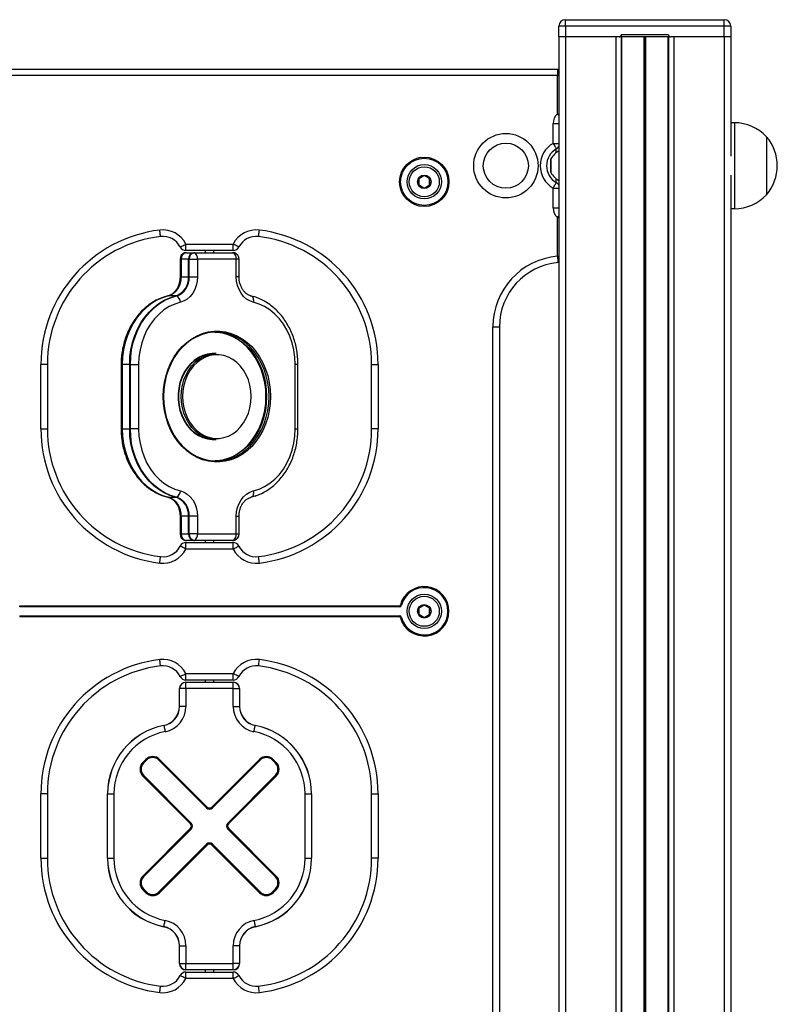
# Model space of a CAD drawing. Units: millimetres. Extents: x 242 to 4148, y 222 to 5045.
# Drawn here: x 2306 to 2659, y 4587 to 5045 of the extents above; entities that cross this region are included whole.
import ezdxf

# ---------------------------------------------------------------- set-up
doc = ezdxf.new("R2010")
doc.units = ezdxf.units.MM
doc.header["$LTSCALE"] = 50

msp = doc.modelspace()

# ---------------------------------------------------------------- linework, layer by layer
at = {"color": 7, "linetype": 'Continuous', "lineweight": 25}
for p, q in [((2560.46, 5042.19), (2560.46, 5045.19)), ((2560.46, 5045.19), (2634.46, 5045.19)), ((2634.46, 5042.19), (2634.46, 5045.19)), ((2560.46, 5042.19), (2557.46, 5042.19)), ((2557.46, 5037.19), (2557.46, 5042.19)), ((2634.46, 5042.19), (2560.46, 5042.19)), ((2560.46, 5042.19), (2560.46, 5037.19)), ((2637.46, 5042.19), (2634.46, 5042.19)), ((2634.46, 5037.19), (2634.46, 5042.19)), ((2637.46, 5042.19), (2637.46, 5037.19)), ((2560.46, 5037.19), (2557.46, 5037.19)), ((2557.46, 5037.19), (2557.46, 3737.19)), ((2585.46, 5037.19), (2560.46, 5037.19)), ((2560.46, 5037.19), (2560.46, 3737.19)), ((2583.96, 5037.19), (2583.96, 3737.19)), ((2586.46, 5037.19), (2585.46, 5037.19)), ((2586.43, 5037.19), (2586.43, 3737.19)), ((2586.46, 5038.19), (2586.46, 5037.19)), ((2608.46, 5038.19), (2586.46, 5038.19)), ((2608.46, 5037.19), (2586.46, 5037.19)), ((2586.67, 5037.19), (2586.67, 3737.19)), ((2597.08, 5037.19), (2597.08, 3737.19)), ((2597.2, 5037.19), (2597.2, 3737.19)), ((2597.33, 5037.19), (2597.33, 3737.19)), ((2597.58, 5037.19), (2597.58, 3737.19)), ((2597.71, 5037.19), (2597.71, 3737.19)), ((2597.84, 5037.19), (2597.84, 3737.19)), ((2608.25, 5037.19), (2608.25, 3737.19)), ((2608.46, 5038.19), (2608.46, 5037.19)), ((2608.46, 5037.19), (2609.46, 5037.19)), ((2608.49, 5037.19), (2608.49, 3737.19)), ((2634.46, 5037.19), (2609.46, 5037.19)), ((2610.96, 5037.19), (2610.96, 3737.19)), ((2637.46, 5037.19), (2634.46, 5037.19)), ((2634.46, 5037.19), (2634.46, 3737.19)), ((2637.46, 5037.19), (2637.46, 4981.63)), ((1832.76, 5022.19), (2556.76, 5022.19)), ((2556.76, 5022.19), (2556.76, 5019.19)), ((2556.76, 5019.19), (1832.76, 5019.19)), ((2556.76, 5001.33), (2556.76, 5019.19)), ((2554.76, 4987.6), (2554.76, 4996.86)), ((2639.16, 4997.19), (2637.46, 4997.19)), ((2654.16, 4990.69), (2654.16, 4963.69)), ((2654.16, 4990.69), (2654.16, 4977.19)), ((2553.63, 4980.29), (2553.63, 4974.09)), ((2654.16, 4977.19), (2654.16, 4963.69)), ((2492.26, 4970.9), (2492.26, 4968.47)), ((2494.56, 4972.46), (2492.46, 4971.25)), ((2497.06, 4971.25), (2494.96, 4972.46)), ((2497.26, 4968.47), (2497.26, 4970.9)), ((2637.46, 4972.74), (2637.46, 4366.63)), ((2492.46, 4968.13), (2494.56, 4966.92)), ((2494.96, 4966.92), (2497.06, 4968.13)), ((2554.76, 4957.51), (2554.76, 4966.77)), ((2637.46, 4957.19), (2639.16, 4957.19)), ((2556.76, 4935.05), (2556.76, 4953.04)), ((2383.76, 4937.69), (2383.76, 4940.69)), ((2383.76, 4940.69), (2405.76, 4940.69)), ((2405.76, 4937.69), (2405.76, 4940.69)), ((2381.03, 4933.69), (2381.03, 4925.41)), ((2381.32, 4933.69), (2381.32, 4925.41)), ((2381.32, 4933.69), (2381.57, 4933.69)), ((2385.01, 4933.69), (2381.57, 4933.69)), ((2381.57, 4933.69), (2381.57, 4925.41)), ((2405.76, 4937.69), (2383.76, 4937.69)), ((2384.03, 4936.69), (2387.47, 4936.69)), ((2385.01, 4933.69), (2385.33, 4933.69)), ((2385.01, 4925.41), (2385.01, 4933.69)), ((2385.33, 4933.69), (2389.19, 4933.69)), ((2385.33, 4925.41), (2385.33, 4933.69)), ((2387.47, 4936.69), (2405.49, 4936.69)), ((2387.76, 4936.64), (2405.78, 4936.64)), ((2389.19, 4933.69), (2389.19, 4925.41)), ((2407.21, 4933.69), (2389.19, 4933.69)), ((2392.76, 4937.69), (2392.76, 4936.69)), ((2396.76, 4936.69), (2396.76, 4937.69)), ((2407.21, 4925.41), (2407.21, 4933.69)), ((2408.49, 4925.41), (2408.49, 4933.69)), ((2557.46, 4932.13), (2557.03, 4932.06)), ((2381.32, 4925.41), (2381.57, 4925.41)), ((2381.57, 4925.41), (2385.01, 4925.41)), ((2385.01, 4925.41), (2385.33, 4925.41)), ((2385.33, 4925.41), (2389.19, 4925.41)), ((2379.06, 4916.58), (2375.62, 4916.58)), ((2413.24, 4916.84), (2414.18, 4916.54)), ((2413.85, 4916.62), (2414.18, 4916.54)), ((2414.18, 4916.54), (2415.13, 4916.29)), ((2526.76, 4437.19), (2526.76, 4902.19)), ((2526.76, 4902.19), (2529.76, 4902.19)), ((2529.76, 4902.19), (2529.76, 4437.19)), ((2396.77, 4889.69), (2396.48, 4889.69)), ((2397.91, 4889.69), (2396.77, 4889.69)), ((2319.26, 4884.69), (2316.26, 4884.69)), ((2316.26, 4854.69), (2316.26, 4884.69)), ((2319.26, 4884.69), (2319.26, 4854.69)), ((2353.59, 4884.69), (2353.59, 4854.69)), ((2353.88, 4884.69), (2353.88, 4854.69)), ((2353.88, 4884.69), (2354.13, 4884.69)), ((2357.57, 4884.69), (2354.13, 4884.69)), ((2354.13, 4884.69), (2354.13, 4854.69)), ((2357.57, 4884.69), (2357.89, 4884.69)), ((2357.57, 4854.69), (2357.57, 4884.69)), ((2357.89, 4884.69), (2361.75, 4884.69)), ((2357.89, 4854.69), (2357.89, 4884.69)), ((2361.75, 4884.69), (2361.75, 4854.69)), ((2434.65, 4854.69), (2434.65, 4884.69)), ((2435.93, 4854.69), (2435.93, 4884.69)), ((2470.26, 4854.69), (2470.26, 4884.69)), ((2470.26, 4884.69), (2473.26, 4884.69)), ((2473.26, 4884.69), (2473.26, 4854.69)), ((2316.26, 4854.69), (2319.26, 4854.69)), ((2353.88, 4854.69), (2354.13, 4854.69)), ((2354.13, 4854.69), (2357.57, 4854.69)), ((2357.89, 4854.69), (2357.57, 4854.69)), ((2361.75, 4854.69), (2357.89, 4854.69)), ((2473.26, 4854.69), (2470.26, 4854.69)), ((2396.48, 4849.69), (2396.77, 4849.69)), ((2396.77, 4849.69), (2397.91, 4849.69)), ((2375.62, 4822.8), (2379.06, 4822.8)), ((2415.96, 4823.34), (2414.18, 4822.84)), ((2381.03, 4813.96), (2381.03, 4805.69)), ((2381.32, 4813.96), (2381.32, 4805.69)), ((2381.57, 4813.96), (2381.32, 4813.96)), ((2385.01, 4813.96), (2381.57, 4813.96)), ((2381.57, 4813.96), (2381.57, 4805.69)), ((2385.33, 4813.96), (2385.01, 4813.96)), ((2385.01, 4805.69), (2385.01, 4813.96)), ((2389.19, 4813.96), (2385.33, 4813.96)), ((2385.33, 4805.69), (2385.33, 4813.96)), ((2389.19, 4813.96), (2389.19, 4805.69)), ((2407.21, 4805.69), (2407.21, 4813.96)), ((2408.49, 4805.69), (2408.49, 4813.96)), ((2381.57, 4805.69), (2381.32, 4805.69)), ((2381.57, 4805.69), (2385.01, 4805.69)), ((2385.33, 4805.69), (2385.01, 4805.69)), ((2389.19, 4805.69), (2385.33, 4805.69)), ((2389.19, 4805.69), (2407.21, 4805.69)), ((2383.76, 4798.69), (2383.76, 4801.69)), ((2383.76, 4801.69), (2405.76, 4801.69)), ((2387.47, 4802.69), (2384.03, 4802.69)), ((2405.49, 4802.69), (2387.47, 4802.69)), ((2405.78, 4802.73), (2387.76, 4802.73)), ((2392.76, 4802.69), (2392.76, 4801.69)), ((2396.76, 4801.69), (2396.76, 4802.69)), ((2405.76, 4798.69), (2405.76, 4801.69)), ((2405.76, 4798.69), (2383.76, 4798.69)), ((2306.35, 4772.29), (2483.17, 4772.29)), ((2306.35, 4771.79), (2306.35, 4772.29)), ((2483.17, 4771.79), (2306.35, 4771.79)), ((2483.17, 4771.79), (2483.17, 4772.29)), ((2492.26, 4770.9), (2492.26, 4768.47)), ((2494.56, 4772.46), (2492.46, 4771.25)), ((2497.06, 4771.25), (2494.96, 4772.46)), ((2497.26, 4768.47), (2497.26, 4770.9)), ((2306.35, 4767.59), (2306.35, 4767.09)), ((2306.35, 4767.59), (2483.17, 4767.59)), ((2483.17, 4767.09), (2306.35, 4767.09)), ((2483.17, 4767.59), (2483.17, 4767.09)), ((2492.46, 4768.13), (2494.56, 4766.92)), ((2494.96, 4766.92), (2497.06, 4768.13)), ((2383.76, 4740.69), (2405.76, 4740.69)), ((2383.76, 4737.69), (2383.76, 4740.69)), ((2405.76, 4737.69), (2383.76, 4737.69)), ((2383.76, 4736.64), (2383.76, 4736.69)), ((2383.76, 4736.69), (2405.76, 4736.69)), ((2383.76, 4733.69), (2383.76, 4736.64)), ((2383.76, 4736.64), (2405.76, 4736.64)), ((2392.76, 4737.69), (2392.76, 4736.69)), ((2396.76, 4736.69), (2396.76, 4737.69)), ((2405.76, 4737.69), (2405.76, 4740.69)), ((2405.76, 4736.64), (2405.76, 4736.69)), ((2405.76, 4733.69), (2405.76, 4736.64)), ((2380.76, 4725.41), (2380.76, 4733.69)), ((2380.8, 4733.69), (2380.76, 4733.69)), ((2383.76, 4733.69), (2380.8, 4733.69)), ((2380.8, 4725.41), (2380.8, 4733.69)), ((2405.76, 4733.69), (2383.76, 4733.69)), ((2383.76, 4733.69), (2383.76, 4725.41)), ((2405.76, 4725.41), (2405.76, 4733.69)), ((2405.76, 4733.69), (2408.72, 4733.69)), ((2408.72, 4733.69), (2408.72, 4725.41)), ((2408.72, 4733.69), (2408.76, 4733.69)), ((2408.76, 4733.69), (2408.76, 4725.41)), ((2380.8, 4725.41), (2380.76, 4725.41)), ((2383.76, 4725.41), (2380.8, 4725.41)), ((2405.76, 4725.41), (2408.72, 4725.41)), ((2408.72, 4725.41), (2408.76, 4725.41)), ((2363.7, 4699.33), (2365.11, 4700.75)), ((2365.47, 4700.39), (2364.05, 4698.98)), ((2393.35, 4678.17), (2371.12, 4700.39)), ((2371.48, 4700.75), (2393.7, 4678.53)), ((2395.82, 4678.53), (2418.04, 4700.75)), ((2418.4, 4700.39), (2396.17, 4678.17)), ((2425.47, 4698.98), (2424.05, 4700.39)), ((2424.41, 4700.75), (2425.82, 4699.33)), ((2385.92, 4670.75), (2363.7, 4692.97)), ((2364.05, 4693.32), (2386.27, 4671.1)), ((2403.24, 4671.1), (2425.47, 4693.32)), ((2425.82, 4692.97), (2403.6, 4670.75)), ((2316.26, 4654.69), (2316.26, 4684.69)), ((2319.26, 4684.69), (2316.26, 4684.69)), ((2319.26, 4684.69), (2319.26, 4654.69)), ((2347.26, 4684.69), (2347.3, 4684.69)), ((2347.26, 4654.69), (2347.26, 4684.69)), ((2347.3, 4684.69), (2350.26, 4684.69)), ((2347.3, 4654.69), (2347.3, 4684.69)), ((2350.26, 4684.69), (2350.26, 4654.69)), ((2439.26, 4684.69), (2442.22, 4684.69)), ((2439.26, 4654.69), (2439.26, 4684.69)), ((2442.22, 4684.69), (2442.22, 4654.69)), ((2442.22, 4684.69), (2442.26, 4684.69)), ((2442.26, 4684.69), (2442.26, 4654.69)), ((2470.26, 4684.69), (2473.26, 4684.69)), ((2470.26, 4654.69), (2470.26, 4684.69)), ((2473.26, 4684.69), (2473.26, 4654.69)), ((2363.7, 4646.4), (2385.92, 4668.63)), ((2386.27, 4668.27), (2364.05, 4646.05)), ((2425.47, 4646.05), (2403.24, 4668.27)), ((2403.6, 4668.63), (2425.82, 4646.4)), ((2371.12, 4638.98), (2393.35, 4661.2)), ((2393.7, 4660.85), (2371.48, 4638.63)), ((2418.04, 4638.63), (2395.82, 4660.85)), ((2396.17, 4661.2), (2418.4, 4638.98)), ((2316.26, 4654.69), (2319.26, 4654.69)), ((2347.26, 4654.69), (2347.3, 4654.69)), ((2347.3, 4654.69), (2350.26, 4654.69)), ((2439.26, 4654.69), (2442.22, 4654.69)), ((2442.22, 4654.69), (2442.26, 4654.69)), ((2473.26, 4654.69), (2470.26, 4654.69)), ((2364.05, 4640.39), (2365.47, 4638.98)), ((2424.05, 4638.98), (2425.47, 4640.39)), ((2365.11, 4638.63), (2363.7, 4640.04)), ((2425.82, 4640.04), (2424.41, 4638.63)), ((2380.76, 4605.69), (2380.76, 4613.96)), ((2380.76, 4613.96), (2380.8, 4613.96)), ((2380.8, 4613.96), (2383.76, 4613.96)), ((2380.8, 4605.69), (2380.8, 4613.96)), ((2383.76, 4613.96), (2383.76, 4605.69)), ((2405.76, 4605.69), (2405.76, 4613.96)), ((2408.72, 4613.96), (2405.76, 4613.96)), ((2408.72, 4613.96), (2408.72, 4605.69)), ((2408.76, 4613.96), (2408.72, 4613.96)), ((2408.76, 4613.96), (2408.76, 4605.69)), ((2380.76, 4605.69), (2380.8, 4605.69)), ((2380.8, 4605.69), (2383.76, 4605.69)), ((2383.76, 4602.73), (2383.76, 4605.69)), ((2383.76, 4605.69), (2405.76, 4605.69)), ((2405.76, 4602.73), (2405.76, 4605.69)), ((2408.72, 4605.69), (2405.76, 4605.69)), ((2408.76, 4605.69), (2408.72, 4605.69)), ((2405.76, 4602.73), (2383.76, 4602.73)), ((2383.76, 4602.69), (2383.76, 4602.73)), ((2405.76, 4602.69), (2383.76, 4602.69)), ((2383.76, 4598.69), (2383.76, 4601.69)), ((2383.76, 4601.69), (2405.76, 4601.69)), ((2392.76, 4602.69), (2392.76, 4601.69)), ((2396.76, 4601.69), (2396.76, 4602.69)), ((2405.76, 4602.69), (2405.76, 4602.73)), ((2405.76, 4598.69), (2405.76, 4601.69)), ((2405.76, 4598.69), (2383.76, 4598.69))]:
    msp.add_line(p, q, dxfattribs=at)
at = {"color": 8, "linetype": 'Continuous', "lineweight": 25}
for p, q in [((2556.76, 5019.19), (2557.46, 5019.19)), ((2556.76, 5001.33), (2557.46, 5001.33)), ((2554.76, 4996.86), (2557.46, 4996.86)), ((2639.16, 4997.19), (2639.16, 4977.19)), ((2554.76, 4987.6), (2557.46, 4987.6)), ((2556.06, 4984.89), (2556.06, 4983.14)), ((2553.65, 4974.04), (2553.65, 4980.34)), ((2639.16, 4977.19), (2639.16, 4957.19)), ((2556.06, 4971.23), (2556.06, 4969.49)), ((2554.76, 4966.77), (2557.46, 4966.77)), ((2554.76, 4957.51), (2557.46, 4957.51)), ((2556.76, 4953.04), (2557.46, 4953.04)), ((2381.03, 4933.69), (2381.32, 4933.69)), ((2408.49, 4933.69), (2407.21, 4933.69)), ((2556.76, 4935.05), (2557.46, 4935.05)), ((2381.03, 4925.41), (2381.32, 4925.41)), ((2408.49, 4925.41), (2407.21, 4925.41)), ((2353.59, 4884.69), (2353.88, 4884.69)), ((2435.93, 4884.69), (2434.65, 4884.69)), ((2353.59, 4854.69), (2353.88, 4854.69)), ((2434.65, 4854.69), (2435.93, 4854.69)), ((2381.32, 4813.96), (2381.03, 4813.96)), ((2407.21, 4813.96), (2408.49, 4813.96)), ((2381.32, 4805.69), (2381.03, 4805.69)), ((2407.21, 4805.69), (2408.49, 4805.69))]:
    msp.add_line(p, q, dxfattribs=at)
at = {"color": 7, "linetype": 'Continuous', "lineweight": 25, "flags": 128}
for points in [[(2556.76, 5022.19), (2557.34, 5022.13), (2557.46, 5022.1)], [(2554.76, 4987.6), (2555.05, 4987.09), (2555.33, 4986.61), (2555.59, 4986.16), (2555.81, 4985.76), (2556, 4985.44), (2556.14, 4985.2), (2556.22, 4985.05), (2556.25, 4985)], [(2554.76, 4966.77), (2555.05, 4967.28), (2555.33, 4967.77), (2555.59, 4968.22), (2555.81, 4968.61), (2556, 4968.94), (2556.14, 4969.18), (2556.22, 4969.32), (2556.25, 4969.37)], [(2371.93, 4944.24), (2371.92, 4944.29), (2371.9, 4944.46), (2371.87, 4944.74), (2371.82, 4945.11), (2371.77, 4945.56), (2371.71, 4946.08), (2371.64, 4946.63), (2371.56, 4947.21)], [(2417.59, 4944.24), (2417.59, 4944.29), (2417.62, 4944.46), (2417.65, 4944.74), (2417.7, 4945.11), (2417.75, 4945.56), (2417.81, 4946.08), (2417.88, 4946.63), (2417.95, 4947.21)], [(2381.07, 4939.34), (2381.13, 4939.37), (2381.28, 4939.44), (2381.53, 4939.57), (2381.86, 4939.74), (2382.27, 4939.94), (2382.73, 4940.17), (2383.23, 4940.42), (2383.76, 4940.69)], [(2408.44, 4939.34), (2408.39, 4939.37), (2408.24, 4939.44), (2407.99, 4939.57), (2407.66, 4939.74), (2407.25, 4939.94), (2406.79, 4940.17), (2406.29, 4940.42), (2405.76, 4940.69)], [(2405.78, 4936.64), (2406.25, 4936.59), (2406.36, 4936.56)], [(2405.78, 4936.64), (2406.25, 4936.59), (2406.36, 4936.56)], [(2556.76, 4935.05), (2556.81, 4934.47), (2556.86, 4933.91), (2556.91, 4933.39), (2556.95, 4932.94), (2556.99, 4932.57), (2557.01, 4932.29), (2557.03, 4932.12), (2557.03, 4932.06)], [(2389.19, 4925.41), (2389.05, 4923.35), (2388.61, 4921.36), (2387.91, 4919.48), (2386.95, 4917.78), (2385.77, 4916.31), (2384.4, 4915.1), (2382.88, 4914.2), (2381.26, 4913.63)], [(2415.15, 4913.63), (2413.52, 4914.2), (2412, 4915.1), (2410.63, 4916.31), (2409.45, 4917.78), (2408.49, 4919.48), (2407.79, 4921.36), (2407.36, 4923.35), (2407.21, 4925.41)], [(2375.34, 4916.54), (2372.61, 4915.7), (2369.97, 4914.51), (2367.45, 4912.99), (2365.07, 4911.15), (2362.86, 4909.01), (2360.85, 4906.61), (2359.07, 4903.95), (2357.52, 4901.08), (2356.23, 4898.03), (2355.21, 4894.83), (2354.47, 4891.51), (2354.03, 4888.12), (2353.88, 4884.69)], [(2375.34, 4916.54), (2372.61, 4915.7), (2369.97, 4914.51), (2367.45, 4912.99), (2365.07, 4911.15), (2362.86, 4909.01), (2360.85, 4906.61), (2359.07, 4903.95), (2357.52, 4901.08), (2356.23, 4898.03), (2355.21, 4894.83), (2354.47, 4891.51), (2354.03, 4888.12), (2353.88, 4884.69)], [(2375.62, 4916.58), (2372.89, 4915.74), (2370.24, 4914.55), (2367.72, 4913.02), (2365.33, 4911.18), (2363.13, 4909.04), (2361.12, 4906.63), (2359.33, 4903.98), (2357.78, 4901.1), (2356.48, 4898.05), (2355.46, 4894.84), (2354.72, 4891.52), (2354.28, 4888.12), (2354.13, 4884.69)], [(2357.57, 4884.69), (2357.72, 4888.12), (2358.17, 4891.52), (2358.9, 4894.84), (2359.92, 4898.05), (2361.22, 4901.1), (2362.77, 4903.98), (2364.56, 4906.63), (2366.57, 4909.04), (2368.78, 4911.18), (2371.16, 4913.02), (2373.68, 4914.55), (2376.33, 4915.74), (2379.06, 4916.58)], [(2357.89, 4884.69), (2358.04, 4888.12), (2358.49, 4891.51), (2359.22, 4894.83), (2360.24, 4898.03), (2361.53, 4901.08), (2363.08, 4903.95), (2364.87, 4906.61), (2366.88, 4909.01), (2369.08, 4911.15), (2371.46, 4912.99), (2373.98, 4914.51), (2376.63, 4915.7), (2379.35, 4916.54)], [(2357.89, 4884.69), (2358.04, 4888.12), (2358.49, 4891.51), (2359.22, 4894.83), (2360.24, 4898.03), (2361.53, 4901.08), (2363.08, 4903.95), (2364.87, 4906.61), (2366.88, 4909.01), (2369.08, 4911.15), (2371.46, 4912.99), (2373.98, 4914.51), (2376.63, 4915.7), (2379.35, 4916.54)], [(2414.18, 4916.54), (2414.45, 4916.41), (2414.69, 4916.19), (2414.89, 4915.9), (2415.05, 4915.53), (2415.15, 4915.11), (2415.2, 4914.64), (2415.2, 4914.15), (2415.15, 4913.63)], [(2381.26, 4913.63), (2378.57, 4912.79), (2375.98, 4911.58), (2373.53, 4910.02), (2371.23, 4908.12), (2369.13, 4905.91), (2367.25, 4903.43), (2365.62, 4900.7), (2364.25, 4897.75), (2363.17, 4894.64), (2362.38, 4891.4), (2361.91, 4888.06), (2361.75, 4884.69)], [(2434.65, 4884.69), (2434.49, 4888.06), (2434.02, 4891.4), (2433.24, 4894.64), (2432.15, 4897.75), (2430.78, 4900.7), (2429.15, 4903.43), (2427.27, 4905.91), (2425.17, 4908.12), (2422.87, 4910.02), (2420.42, 4911.58), (2417.83, 4912.79), (2415.15, 4913.63)], [(2373.22, 4869.69), (2373.36, 4872.98), (2373.8, 4876.24), (2374.52, 4879.43), (2375.53, 4882.49), (2376.79, 4885.41), (2378.31, 4888.14), (2380.06, 4890.66), (2382.03, 4892.93), (2384.18, 4894.93), (2386.5, 4896.63), (2388.95, 4898.02), (2391.52, 4899.07), (2394.16, 4899.78), (2396.85, 4900.14), (2399.55, 4900.14), (2402.24, 4899.78), (2404.89, 4899.07), (2407.45, 4898.02), (2409.9, 4896.63), (2412.22, 4894.93), (2414.38, 4892.93), (2416.34, 4890.66), (2418.09, 4888.14), (2419.61, 4885.41), (2420.88, 4882.49), (2421.88, 4879.43), (2422.6, 4876.24), (2423.04, 4872.98), (2423.19, 4869.69), (2423.04, 4866.39), (2422.6, 4863.13), (2421.88, 4859.95), (2420.88, 4856.88), (2419.61, 4853.96), (2418.09, 4851.23), (2416.34, 4848.71), (2414.38, 4846.44), (2412.22, 4844.44), (2409.9, 4842.74), (2407.45, 4841.35), (2404.89, 4840.3), (2402.24, 4839.59), (2399.55, 4839.23), (2396.85, 4839.23), (2394.16, 4839.59), (2391.52, 4840.3), (2388.95, 4841.35), (2386.5, 4842.74), (2384.18, 4844.44), (2382.03, 4846.44), (2380.06, 4848.71), (2378.31, 4851.23), (2376.79, 4853.96), (2375.53, 4856.88), (2374.52, 4859.95), (2373.8, 4863.13), (2373.36, 4866.39), (2373.22, 4869.69)], [(2373.34, 4869.69), (2373.48, 4866.44), (2373.91, 4863.24), (2374.63, 4860.11), (2375.61, 4857.09), (2376.86, 4854.22), (2378.35, 4851.53), (2380.07, 4849.06), (2382.01, 4846.82), (2384.12, 4844.86), (2386.4, 4843.18), (2388.82, 4841.82), (2391.34, 4840.78), (2393.94, 4840.08), (2396.58, 4839.73), (2399.24, 4839.73), (2401.89, 4840.08), (2404.49, 4840.78), (2407.01, 4841.82), (2409.43, 4843.18), (2411.71, 4844.86), (2413.82, 4846.82), (2415.76, 4849.06), (2417.48, 4851.53), (2418.97, 4854.22), (2420.22, 4857.09), (2421.2, 4860.11), (2421.91, 4863.24), (2422.34, 4866.44), (2422.49, 4869.69), (2422.34, 4872.93), (2421.91, 4876.14), (2421.2, 4879.27), (2420.22, 4882.28), (2418.97, 4885.15), (2417.48, 4887.84), (2415.76, 4890.32), (2413.82, 4892.55), (2411.71, 4894.52), (2409.43, 4896.19), (2407.01, 4897.56), (2404.49, 4898.59), (2401.89, 4899.29), (2399.24, 4899.64), (2396.58, 4899.64), (2393.94, 4899.29), (2391.34, 4898.59), (2388.82, 4897.56), (2386.4, 4896.19), (2384.12, 4894.52), (2382.01, 4892.55), (2380.07, 4890.32), (2378.35, 4887.84), (2376.86, 4885.15), (2375.61, 4882.28), (2374.63, 4879.27), (2373.91, 4876.14), (2373.48, 4872.93), (2373.34, 4869.69)], [(2421.05, 4869.69), (2420.91, 4872.93), (2420.48, 4876.14), (2419.77, 4879.27), (2418.78, 4882.28), (2417.54, 4885.15), (2416.04, 4887.84), (2414.32, 4890.32), (2412.39, 4892.55), (2410.27, 4894.52), (2407.99, 4896.19), (2405.58, 4897.56), (2403.05, 4898.59), (2400.46, 4899.29), (2397.81, 4899.64), (2397.2, 4899.67)], [(2397.34, 4899.68), (2398.1, 4899.64), (2400.74, 4899.29), (2403.34, 4898.59), (2405.86, 4897.56), (2408.28, 4896.19), (2410.56, 4894.52), (2412.68, 4892.55), (2414.61, 4890.32), (2416.33, 4887.84), (2417.82, 4885.15), (2419.07, 4882.28), (2420.06, 4879.27), (2420.77, 4876.14), (2421.2, 4872.93), (2421.34, 4869.69)], [(2397.34, 4899.68), (2398.1, 4899.64), (2400.74, 4899.29), (2403.34, 4898.59), (2405.86, 4897.56), (2408.28, 4896.19), (2410.56, 4894.52), (2412.68, 4892.55), (2414.61, 4890.32), (2416.33, 4887.84), (2417.82, 4885.15), (2419.07, 4882.28), (2420.06, 4879.27), (2420.77, 4876.14), (2421.2, 4872.93), (2421.34, 4869.69)], [(2396.48, 4889.69), (2395.93, 4889.68), (2393.76, 4889.41), (2391.63, 4888.79), (2389.58, 4887.83), (2387.66, 4886.54), (2385.9, 4884.96), (2384.33, 4883.1), (2382.97, 4881.01), (2381.86, 4878.71), (2381, 4876.25), (2380.43, 4873.67), (2380.13, 4871.02), (2380.13, 4868.35), (2380.43, 4865.7), (2381, 4863.13), (2381.86, 4860.67), (2382.97, 4858.37), (2384.33, 4856.27), (2385.9, 4854.41), (2387.66, 4852.83), (2389.58, 4851.54), (2391.63, 4850.58), (2393.76, 4849.97), (2395.93, 4849.7), (2396.48, 4849.69)], [(2396.77, 4849.69), (2396.22, 4849.7), (2394.04, 4849.97), (2391.91, 4850.58), (2389.87, 4851.54), (2387.95, 4852.83), (2386.19, 4854.41), (2384.62, 4856.27), (2383.26, 4858.37), (2382.14, 4860.67), (2381.29, 4863.13), (2380.71, 4865.7), (2380.42, 4868.35), (2380.42, 4871.02), (2380.71, 4873.67), (2381.29, 4876.25), (2382.14, 4878.71), (2383.26, 4881.01), (2384.62, 4883.1), (2386.19, 4884.96), (2387.95, 4886.54), (2389.87, 4887.83), (2391.91, 4888.79), (2394.04, 4889.41), (2396.22, 4889.68), (2396.77, 4889.69)], [(2396.77, 4849.69), (2396.22, 4849.7), (2394.04, 4849.97), (2391.91, 4850.58), (2389.87, 4851.54), (2387.95, 4852.83), (2386.19, 4854.41), (2384.62, 4856.27), (2383.26, 4858.37), (2382.14, 4860.67), (2381.29, 4863.13), (2380.71, 4865.7), (2380.42, 4868.35), (2380.42, 4871.02), (2380.71, 4873.67), (2381.29, 4876.25), (2382.14, 4878.71), (2383.26, 4881.01), (2384.62, 4883.1), (2386.19, 4884.96), (2387.95, 4886.54), (2389.87, 4887.83), (2391.91, 4888.79), (2394.04, 4889.41), (2396.22, 4889.68), (2396.77, 4889.69)], [(2381.53, 4869.69), (2381.68, 4872.35), (2382.11, 4874.97), (2382.83, 4877.49), (2383.82, 4879.88), (2385.06, 4882.08), (2386.52, 4884.06), (2388.2, 4885.79), (2390.04, 4887.23), (2392.03, 4888.35), (2394.12, 4889.14), (2396.27, 4889.59), (2397.91, 4889.69)], [(2382.23, 4869.69), (2382.38, 4867.03), (2382.82, 4864.43), (2383.55, 4861.92), (2384.55, 4859.55), (2385.81, 4857.38), (2387.3, 4855.44), (2388.99, 4853.76), (2390.85, 4852.37), (2392.85, 4851.31), (2394.95, 4850.59), (2397.11, 4850.23), (2399.29, 4850.23), (2401.45, 4850.59), (2403.55, 4851.31), (2405.55, 4852.37), (2407.41, 4853.76), (2409.1, 4855.44), (2410.59, 4857.38), (2411.85, 4859.55), (2412.85, 4861.92), (2413.58, 4864.43), (2414.03, 4867.03), (2414.17, 4869.69), (2414.03, 4872.34), (2413.58, 4874.95), (2412.85, 4877.46), (2411.85, 4879.82), (2410.59, 4881.99), (2409.1, 4883.94), (2407.41, 4885.62), (2405.55, 4887), (2403.55, 4888.06), (2401.45, 4888.78), (2399.29, 4889.14), (2397.11, 4889.14), (2394.95, 4888.78), (2392.85, 4888.06), (2390.85, 4887), (2388.99, 4885.62), (2387.3, 4883.94), (2385.81, 4881.99), (2384.55, 4879.82), (2383.55, 4877.46), (2382.82, 4874.95), (2382.38, 4872.34), (2382.23, 4869.69)], [(2397.91, 4849.69), (2396.27, 4849.79), (2394.12, 4850.23), (2392.03, 4851.02), (2390.04, 4852.15), (2388.2, 4853.59), (2386.52, 4855.31), (2385.06, 4857.29), (2383.82, 4859.49), (2382.83, 4861.88), (2382.11, 4864.4), (2381.68, 4867.02), (2381.53, 4869.69)], [(2397.2, 4839.7), (2397.81, 4839.73), (2400.46, 4840.08), (2403.05, 4840.78), (2405.58, 4841.82), (2407.99, 4843.18), (2410.27, 4844.86), (2412.39, 4846.82), (2414.32, 4849.06), (2416.04, 4851.53), (2417.54, 4854.22), (2418.78, 4857.09), (2419.77, 4860.11), (2420.48, 4863.24), (2420.91, 4866.44), (2421.05, 4869.69)], [(2421.34, 4869.69), (2421.2, 4866.44), (2420.77, 4863.24), (2420.06, 4860.11), (2419.07, 4857.09), (2417.82, 4854.22), (2416.33, 4851.53), (2414.61, 4849.06), (2412.68, 4846.82), (2410.56, 4844.86), (2408.28, 4843.18), (2405.86, 4841.82), (2403.34, 4840.78), (2400.74, 4840.08), (2398.1, 4839.73), (2397.34, 4839.69)], [(2421.34, 4869.69), (2421.2, 4866.44), (2420.77, 4863.24), (2420.06, 4860.11), (2419.07, 4857.09), (2417.82, 4854.22), (2416.33, 4851.53), (2414.61, 4849.06), (2412.68, 4846.82), (2410.56, 4844.86), (2408.28, 4843.18), (2405.86, 4841.82), (2403.34, 4840.78), (2400.74, 4840.08), (2398.1, 4839.73), (2397.34, 4839.69)], [(2353.88, 4854.69), (2354.03, 4851.26), (2354.47, 4847.86), (2355.21, 4844.55), (2356.23, 4841.34), (2357.52, 4838.29), (2359.07, 4835.42), (2360.85, 4832.77), (2362.86, 4830.36), (2365.07, 4828.22), (2367.45, 4826.39), (2369.97, 4824.86), (2372.61, 4823.68), (2375.34, 4822.84)], [(2353.88, 4854.69), (2354.03, 4851.26), (2354.47, 4847.86), (2355.21, 4844.55), (2356.23, 4841.34), (2357.52, 4838.29), (2359.07, 4835.42), (2360.85, 4832.77), (2362.86, 4830.36), (2365.07, 4828.22), (2367.45, 4826.39), (2369.97, 4824.86), (2372.61, 4823.68), (2375.34, 4822.84)], [(2354.13, 4854.69), (2354.28, 4851.25), (2354.72, 4847.85), (2355.46, 4844.53), (2356.48, 4841.33), (2357.78, 4838.27), (2359.33, 4835.4), (2361.12, 4832.74), (2363.13, 4830.33), (2365.33, 4828.19), (2367.72, 4826.35), (2370.24, 4824.83), (2372.89, 4823.64), (2375.62, 4822.8)], [(2379.06, 4822.8), (2376.33, 4823.64), (2373.68, 4824.83), (2371.16, 4826.35), (2368.78, 4828.19), (2366.57, 4830.33), (2364.56, 4832.74), (2362.77, 4835.4), (2361.22, 4838.27), (2359.92, 4841.33), (2358.9, 4844.53), (2358.17, 4847.85), (2357.72, 4851.25), (2357.57, 4854.69)], [(2379.35, 4822.84), (2376.63, 4823.68), (2373.98, 4824.86), (2371.46, 4826.39), (2369.08, 4828.22), (2366.88, 4830.36), (2364.87, 4832.77), (2363.08, 4835.42), (2361.53, 4838.29), (2360.24, 4841.34), (2359.22, 4844.55), (2358.49, 4847.86), (2358.04, 4851.26), (2357.89, 4854.69)], [(2379.35, 4822.84), (2376.63, 4823.68), (2373.98, 4824.86), (2371.46, 4826.39), (2369.08, 4828.22), (2366.88, 4830.36), (2364.87, 4832.77), (2363.08, 4835.42), (2361.53, 4838.29), (2360.24, 4841.34), (2359.22, 4844.55), (2358.49, 4847.86), (2358.04, 4851.26), (2357.89, 4854.69)], [(2361.75, 4854.69), (2361.91, 4851.31), (2362.38, 4847.98), (2363.17, 4844.73), (2364.25, 4841.62), (2365.62, 4838.68), (2367.25, 4835.95), (2369.13, 4833.46), (2371.23, 4831.25), (2373.53, 4829.36), (2375.98, 4827.79), (2378.57, 4826.58), (2381.26, 4825.74)], [(2415.15, 4825.74), (2417.83, 4826.58), (2420.42, 4827.79), (2422.87, 4829.36), (2425.17, 4831.25), (2427.27, 4833.46), (2429.15, 4835.95), (2430.78, 4838.68), (2432.15, 4841.62), (2433.24, 4844.73), (2434.02, 4847.98), (2434.49, 4851.31), (2434.65, 4854.69)], [(2381.26, 4825.74), (2382.88, 4825.17), (2384.4, 4824.27), (2385.77, 4823.06), (2386.95, 4821.59), (2387.91, 4819.89), (2388.61, 4818.01), (2389.05, 4816.02), (2389.19, 4813.96)], [(2407.21, 4813.96), (2407.36, 4816.02), (2407.79, 4818.01), (2408.49, 4819.89), (2409.45, 4821.59), (2410.63, 4823.06), (2412, 4824.27), (2413.52, 4825.17), (2415.15, 4825.74)], [(2415.15, 4825.74), (2415.2, 4825.23), (2415.2, 4824.73), (2415.15, 4824.26), (2415.05, 4823.84), (2414.89, 4823.48), (2414.69, 4823.18), (2414.45, 4822.97), (2414.18, 4822.84)], [(2416.99, 4823.71), (2416.91, 4823.68), (2414.18, 4822.84)], [(2406.36, 4802.82), (2406.25, 4802.79), (2405.78, 4802.73)], [(2406.36, 4802.82), (2406.25, 4802.79), (2405.78, 4802.73)], [(2383.76, 4798.69), (2383.23, 4798.95), (2382.73, 4799.2), (2382.27, 4799.43), (2381.86, 4799.64), (2381.53, 4799.81), (2381.28, 4799.93), (2381.13, 4800.01), (2381.07, 4800.03)], [(2405.76, 4798.69), (2406.29, 4798.95), (2406.79, 4799.2), (2407.25, 4799.43), (2407.66, 4799.64), (2407.99, 4799.81), (2408.24, 4799.93), (2408.39, 4800.01), (2408.44, 4800.03)], [(2371.56, 4792.16), (2371.64, 4792.74), (2371.71, 4793.3), (2371.77, 4793.81), (2371.82, 4794.26), (2371.87, 4794.63), (2371.9, 4794.91), (2371.92, 4795.08), (2371.93, 4795.14)], [(2417.95, 4792.16), (2417.88, 4792.74), (2417.81, 4793.3), (2417.75, 4793.81), (2417.7, 4794.26), (2417.65, 4794.63), (2417.62, 4794.91), (2417.59, 4795.08), (2417.59, 4795.14)], [(2371.93, 4744.24), (2371.92, 4744.29), (2371.9, 4744.46), (2371.87, 4744.74), (2371.82, 4745.11), (2371.77, 4745.56), (2371.71, 4746.08), (2371.64, 4746.63), (2371.56, 4747.21)], [(2417.59, 4744.24), (2417.59, 4744.29), (2417.62, 4744.46), (2417.65, 4744.74), (2417.7, 4745.11), (2417.75, 4745.56), (2417.81, 4746.08), (2417.88, 4746.63), (2417.95, 4747.21)], [(2381.07, 4739.34), (2381.13, 4739.37), (2381.28, 4739.44), (2381.53, 4739.57), (2381.86, 4739.74), (2382.27, 4739.94), (2382.73, 4740.17), (2383.23, 4740.42), (2383.76, 4740.69)], [(2408.44, 4739.34), (2408.39, 4739.37), (2408.24, 4739.44), (2407.99, 4739.57), (2407.66, 4739.74), (2407.25, 4739.94), (2406.79, 4740.17), (2406.29, 4740.42), (2405.76, 4740.69)], [(2373.49, 4716.58), (2373.49, 4716.58), (2373.5, 4716.57), (2373.5, 4716.57), (2373.5, 4716.57), (2373.5, 4716.56), (2373.5, 4716.55), (2373.5, 4716.55), (2373.5, 4716.54)], [(2373.5, 4716.54), (2373.53, 4716.41), (2373.57, 4716.19), (2373.63, 4715.9), (2373.7, 4715.53), (2373.78, 4715.11), (2373.87, 4714.64), (2373.97, 4714.15), (2374.07, 4713.63)], [(2415.45, 4713.63), (2415.55, 4714.15), (2415.65, 4714.64), (2415.74, 4715.11), (2415.82, 4715.53), (2415.89, 4715.9), (2415.95, 4716.19), (2415.99, 4716.41), (2416.02, 4716.54)], [(2416.02, 4716.54), (2416.02, 4716.55), (2416.02, 4716.55), (2416.02, 4716.56), (2416.02, 4716.57), (2416.02, 4716.57), (2416.02, 4716.57), (2416.02, 4716.58), (2416.02, 4716.58)], [(2365.47, 4700.39), (2365.46, 4700.4), (2365.44, 4700.42), (2365.41, 4700.45), (2365.36, 4700.5), (2365.31, 4700.55), (2365.25, 4700.61), (2365.18, 4700.68), (2365.11, 4700.75)], [(2371.12, 4700.39), (2371.13, 4700.4), (2371.15, 4700.42), (2371.18, 4700.45), (2371.23, 4700.5), (2371.28, 4700.55), (2371.34, 4700.61), (2371.41, 4700.68), (2371.48, 4700.75)], [(2418.4, 4700.39), (2418.39, 4700.4), (2418.37, 4700.42), (2418.34, 4700.45), (2418.29, 4700.5), (2418.24, 4700.55), (2418.18, 4700.61), (2418.11, 4700.68), (2418.04, 4700.75)], [(2424.05, 4700.39), (2424.06, 4700.4), (2424.08, 4700.42), (2424.11, 4700.45), (2424.16, 4700.5), (2424.21, 4700.55), (2424.27, 4700.61), (2424.34, 4700.68), (2424.41, 4700.75)], [(2364.05, 4698.98), (2364.05, 4698.99), (2364.03, 4699.01), (2363.99, 4699.04), (2363.95, 4699.08), (2363.9, 4699.14), (2363.83, 4699.2), (2363.77, 4699.26), (2363.7, 4699.33)], [(2425.47, 4698.98), (2425.47, 4698.99), (2425.49, 4699.01), (2425.53, 4699.04), (2425.57, 4699.08), (2425.62, 4699.14), (2425.68, 4699.2), (2425.75, 4699.26), (2425.82, 4699.33)], [(2363.7, 4692.97), (2363.77, 4693.04), (2363.83, 4693.1), (2363.9, 4693.17), (2363.95, 4693.22), (2363.99, 4693.26), (2364.03, 4693.3), (2364.05, 4693.32), (2364.05, 4693.32)], [(2425.47, 4693.32), (2425.47, 4693.32), (2425.49, 4693.3), (2425.53, 4693.26), (2425.57, 4693.22), (2425.62, 4693.17), (2425.68, 4693.1), (2425.75, 4693.04), (2425.82, 4692.97)], [(2393.35, 4678.17), (2393.35, 4678.18), (2393.37, 4678.2), (2393.4, 4678.23), (2393.45, 4678.28), (2393.5, 4678.33), (2393.56, 4678.39), (2393.63, 4678.46), (2393.7, 4678.53)], [(2396.17, 4678.17), (2396.17, 4678.18), (2396.15, 4678.2), (2396.11, 4678.23), (2396.07, 4678.28), (2396.02, 4678.33), (2395.96, 4678.39), (2395.89, 4678.46), (2395.82, 4678.53)], [(2385.92, 4670.75), (2385.99, 4670.82), (2386.06, 4670.88), (2386.12, 4670.94), (2386.17, 4671), (2386.21, 4671.04), (2386.25, 4671.07), (2386.27, 4671.09), (2386.27, 4671.1)], [(2385.92, 4668.63), (2385.99, 4668.56), (2386.06, 4668.49), (2386.12, 4668.43), (2386.17, 4668.38), (2386.21, 4668.33), (2386.25, 4668.3), (2386.27, 4668.28), (2386.27, 4668.27)], [(2403.24, 4671.1), (2403.25, 4671.09), (2403.27, 4671.07), (2403.3, 4671.04), (2403.35, 4671), (2403.4, 4670.94), (2403.46, 4670.88), (2403.53, 4670.82), (2403.6, 4670.75)], [(2403.24, 4668.27), (2403.25, 4668.28), (2403.27, 4668.3), (2403.3, 4668.33), (2403.35, 4668.38), (2403.4, 4668.43), (2403.46, 4668.49), (2403.53, 4668.56), (2403.6, 4668.63)], [(2393.7, 4660.85), (2393.63, 4660.92), (2393.56, 4660.98), (2393.5, 4661.04), (2393.45, 4661.1), (2393.4, 4661.14), (2393.37, 4661.17), (2393.35, 4661.19), (2393.35, 4661.2)], [(2395.82, 4660.85), (2395.89, 4660.92), (2395.96, 4660.98), (2396.02, 4661.04), (2396.07, 4661.1), (2396.11, 4661.14), (2396.15, 4661.17), (2396.17, 4661.19), (2396.17, 4661.2)], [(2363.7, 4646.4), (2363.77, 4646.34), (2363.83, 4646.27), (2363.9, 4646.21), (2363.95, 4646.15), (2363.99, 4646.11), (2364.03, 4646.08), (2364.05, 4646.06), (2364.05, 4646.05)], [(2425.47, 4646.05), (2425.47, 4646.06), (2425.49, 4646.08), (2425.53, 4646.11), (2425.57, 4646.15), (2425.62, 4646.21), (2425.68, 4646.27), (2425.75, 4646.34), (2425.82, 4646.4)], [(2363.7, 4640.04), (2363.77, 4640.11), (2363.83, 4640.18), (2363.9, 4640.24), (2363.95, 4640.29), (2363.99, 4640.33), (2364.03, 4640.37), (2364.05, 4640.39), (2364.05, 4640.39)], [(2425.82, 4640.04), (2425.75, 4640.11), (2425.68, 4640.18), (2425.62, 4640.24), (2425.57, 4640.29), (2425.53, 4640.33), (2425.49, 4640.37), (2425.47, 4640.39), (2425.47, 4640.39)], [(2365.11, 4638.63), (2365.18, 4638.69), (2365.25, 4638.76), (2365.31, 4638.82), (2365.36, 4638.88), (2365.41, 4638.92), (2365.44, 4638.95), (2365.46, 4638.97), (2365.47, 4638.98)], [(2371.48, 4638.63), (2371.41, 4638.69), (2371.34, 4638.76), (2371.28, 4638.82), (2371.23, 4638.88), (2371.18, 4638.92), (2371.15, 4638.95), (2371.13, 4638.97), (2371.12, 4638.98)], [(2418.04, 4638.63), (2418.11, 4638.69), (2418.18, 4638.76), (2418.24, 4638.82), (2418.29, 4638.88), (2418.34, 4638.92), (2418.37, 4638.95), (2418.39, 4638.97), (2418.4, 4638.98)], [(2424.41, 4638.63), (2424.34, 4638.69), (2424.27, 4638.76), (2424.21, 4638.82), (2424.16, 4638.88), (2424.11, 4638.92), (2424.08, 4638.95), (2424.06, 4638.97), (2424.05, 4638.98)], [(2373.49, 4622.8), (2373.49, 4622.8), (2373.5, 4622.8), (2373.5, 4622.8), (2373.5, 4622.81), (2373.5, 4622.81), (2373.5, 4622.82), (2373.5, 4622.83), (2373.5, 4622.84)], [(2373.5, 4622.84), (2373.53, 4622.97), (2373.57, 4623.18), (2373.63, 4623.48), (2373.7, 4623.84), (2373.78, 4624.26), (2373.87, 4624.73), (2373.97, 4625.23), (2374.07, 4625.74)], [(2415.45, 4625.74), (2415.55, 4625.23), (2415.65, 4624.73), (2415.74, 4624.26), (2415.82, 4623.84), (2415.89, 4623.48), (2415.95, 4623.18), (2415.99, 4622.97), (2416.02, 4622.84)], [(2416.02, 4622.84), (2416.02, 4622.83), (2416.02, 4622.82), (2416.02, 4622.81), (2416.02, 4622.81), (2416.02, 4622.8), (2416.02, 4622.8), (2416.02, 4622.8), (2416.02, 4622.8)], [(2383.76, 4598.69), (2383.23, 4598.95), (2382.73, 4599.2), (2382.27, 4599.43), (2381.86, 4599.64), (2381.53, 4599.81), (2381.28, 4599.93), (2381.13, 4600.01), (2381.07, 4600.03)], [(2405.76, 4598.69), (2406.29, 4598.95), (2406.79, 4599.2), (2407.25, 4599.43), (2407.66, 4599.64), (2407.99, 4599.81), (2408.24, 4599.93), (2408.39, 4600.01), (2408.44, 4600.03)], [(2371.56, 4592.16), (2371.64, 4592.74), (2371.71, 4593.3), (2371.77, 4593.81), (2371.82, 4594.26), (2371.87, 4594.63), (2371.9, 4594.91), (2371.92, 4595.08), (2371.93, 4595.14)], [(2417.95, 4592.16), (2417.88, 4592.74), (2417.81, 4593.3), (2417.75, 4593.81), (2417.7, 4594.26), (2417.65, 4594.63), (2417.62, 4594.91), (2417.59, 4595.08), (2417.59, 4595.14)]]:
    msp.add_lwpolyline(points, dxfattribs=at)
at = {"color": 8, "linetype": 'Continuous', "lineweight": 25, "flags": 128}
for points in [[(2556.76, 5001.33), (2557.15, 5000.89), (2557.46, 5000.55)], [(2556.76, 4953.04), (2557.15, 4953.48), (2557.46, 4953.83)]]:
    msp.add_lwpolyline(points, dxfattribs=at)
at = {"color": 7, "linetype": 'Continuous', "lineweight": 25}
for centre, radius in [((2532.76, 4977.19), 15), ((2532.76, 4977.19), 10.5), ((2494.76, 4969.69), 11.5), ((2494.76, 4969.69), 11), ((2494.76, 4969.69), 8), ((2494.76, 4969.69), 7), ((2494.76, 4969.69), 3.15), ((2494.76, 4969.69), 3), ((2494.76, 4769.69), 8), ((2494.76, 4769.69), 7), ((2494.76, 4769.69), 3.15), ((2494.76, 4769.69), 3)]:
    msp.add_circle(centre, radius, dxfattribs=at)
for centre, radius, start, end in [((2560.46, 5042.19), 3, 90, 180), ((2634.46, 5042.19), 3, 0, 90), ((2585.46, 5038.19), 1, 270, 0), ((2609.46, 5038.19), 1, 180, 270), ((2560.76, 4996.86), 6, 131.8103, 180), ((2639.16, 4976.63), 20.56, 43.1426, 90), ((2638.43, 4977.19), 20.73, 319.3537, 40.6463), ((2560.72, 4977.19), 12, 119.7689, 240.2311), ((2560.72, 4977.19), 9, 119.7689, 240.2311), ((2563.08, 4974.67), 11, 120.1002, 148.9832), ((2554.76, 4987.6), 3, 299.7689, 334.1581), ((2553.73, 4980.29), 0.1, 148.9832, 180), ((2492.66, 4970.9), 0.4, 120, 180), ((2494.76, 4972.11), 0.4, 60, 120), ((2496.86, 4970.9), 0.4, 0, 60), ((2553.73, 4974.09), 0.1, 180, 211.0168), ((2563.08, 4979.7), 11, 211.0168, 239.8998), ((2492.66, 4968.47), 0.4, 180, 240), ((2494.76, 4967.26), 0.4, 240, 300), ((2496.86, 4968.47), 0.4, 300, 0), ((2554.76, 4966.77), 3, 25.8419, 60.2311), ((2639.16, 4977.74), 20.56, 270, 316.8574), ((2560.76, 4957.51), 6, 180, 228.1897), ((2379.26, 4884.69), 63, 97.0156, 180), ((2379.26, 4884.69), 60, 97.0156, 180), ((2373.03, 4935.3), 12, 26.6466, 97.0156), ((2373.03, 4935.3), 9, 26.6466, 97.0156), ((2416.49, 4935.3), 12, 82.9844, 153.3534), ((2416.49, 4935.3), 9, 82.9844, 153.3534), ((2410.26, 4884.69), 60, 0, 82.9844), ((2410.26, 4884.69), 63, 0, 82.9844), ((2383.76, 4940.69), 3, 206.6466, 270), ((2405.76, 4940.69), 3, 270, 333.3534), ((2384.03, 4933.69), 3, 106.8924, 180), ((2384.25, 4933.83), 2.93, 111.8605, 182.873), ((2384.33, 4933.93), 2.77, 96.2417, 185.1133), ((2384.03, 4933.69), 3, 90, 106.8924), ((2387.77, 4933.93), 2.77, 96.2417, 185.1133), ((2388.05, 4933.93), 2.73, 96.2429, 185.1122), ((2387.47, 4935.68), 1.01, 73.4282, 89.9233), ((2386.23, 4934.08), 2.98, 352.4447, 59.2795), ((2405.49, 4933.69), 3, 73.1076, 90), ((2405.49, 4935.68), 1.01, 73.4282, 89.9233), ((2404.25, 4934.08), 2.98, 352.4447, 59.2795), ((2405.49, 4933.69), 3, 0, 73.1076), ((2559.76, 4902.19), 33, 95.2159, 180), ((2559.76, 4902.19), 30, 95.2159, 180), ((2372.57, 4924.85), 8.77, 288.421, 3.6278), ((2372.86, 4924.86), 8.73, 288.4212, 3.6277), ((2376.3, 4924.86), 8.73, 288.4211, 3.6278), ((2376.58, 4924.85), 8.77, 288.4209, 3.6278), ((2375.62, 4915.61), 0.971, 89.9647, 106.7381), ((2379.05, 4915.47), 1.11, 74.3586, 89.6835), ((2377.74, 4913.41), 3.52, 3.6884, 62.7564), ((2379.26, 4854.69), 63, 180, 262.9844), ((2379.26, 4854.69), 60, 180, 262.9844), ((2410.26, 4854.69), 60, 277.0156, 0), ((2410.26, 4854.69), 63, 277.0156, 0), ((2377.74, 4825.97), 3.52, 297.2385, 356.3146), ((2372.57, 4814.52), 8.77, 356.3731, 71.5774), ((2375.62, 4823.76), 0.964, 253.1807, 270.0687), ((2372.86, 4814.52), 8.73, 356.3723, 71.5788), ((2379.06, 4823.9), 1.1, 270.2848, 285.7187), ((2376.3, 4814.52), 8.73, 356.3722, 71.5789), ((2376.58, 4814.52), 8.77, 356.3731, 71.5775), ((2384.03, 4805.69), 3, 180, 253.1076), ((2384.16, 4805.49), 2.85, 175.9499, 249.3166), ((2384.33, 4805.44), 2.77, 174.8867, 263.7583), ((2387.77, 4805.44), 2.77, 174.8867, 263.7583), ((2388.05, 4805.44), 2.73, 174.8891, 263.7557), ((2386.23, 4805.29), 2.98, 300.7215, 7.5543), ((2404.25, 4805.29), 2.98, 300.7215, 7.5543), ((2405.49, 4805.69), 3, 286.8924, 0), ((2383.76, 4798.69), 3, 90, 153.3534), ((2384.03, 4805.69), 3, 253.1076, 270), ((2387.47, 4803.7), 1.01, 270.0767, 286.5718), ((2405.49, 4805.69), 3, 270, 286.8924), ((2405.49, 4803.7), 1.01, 270.0767, 286.5718), ((2405.76, 4798.69), 3, 26.6466, 90), ((2373.03, 4804.07), 12, 262.9844, 333.3534), ((2373.03, 4804.07), 9, 262.9844, 333.3534), ((2416.49, 4804.07), 12, 206.6466, 277.0156), ((2416.49, 4804.07), 9, 206.6466, 277.0156), ((2494.76, 4769.69), 11.5, 194.9712, 165.0288), ((2494.76, 4769.69), 11, 194.9712, 165.0288), ((2483.17, 4772.79), 0.5, 270, 345.0288), ((2483.17, 4772.79), 1, 270, 345.0288), ((2533.75, 4958.98), 192.94, 254.9486, 255.0971), ((2492.66, 4770.9), 0.4, 120, 180), ((2494.76, 4772.11), 0.4, 60, 120), ((2496.86, 4770.9), 0.4, 0, 60), ((2483.17, 4766.59), 1, 14.9712, 90), ((2483.17, 4766.59), 0.5, 14.9712, 90), ((2520.2, 4630.95), 140.6, 104.8621, 105.0659), ((2492.66, 4768.47), 0.4, 180, 240), ((2494.76, 4767.26), 0.4, 240, 300), ((2496.86, 4768.47), 0.4, 300, 0), ((2379.26, 4684.69), 63, 97.0156, 180), ((2373.03, 4735.3), 12, 26.6466, 97.0156), ((2416.49, 4735.3), 12, 82.9844, 153.3534), ((2410.26, 4684.69), 63, 0, 82.9844), ((2379.26, 4684.69), 60, 97.0156, 180), ((2373.03, 4735.3), 9, 26.6466, 97.0156), ((2416.49, 4735.3), 9, 82.9844, 153.3534), ((2410.26, 4684.69), 60, 0, 82.9844), ((2383.76, 4733.69), 3, 90, 180), ((2383.76, 4733.69), 2.96, 90, 180), ((2383.76, 4740.69), 3, 206.6466, 270), ((2405.76, 4740.69), 3, 270, 333.3534), ((2405.76, 4733.69), 3, 0, 90), ((2405.76, 4733.69), 2.96, 0, 90), ((2371.76, 4725.41), 9, 281.1145, 0), ((2371.76, 4725.41), 9.04, 281.1145, 0), ((2371.76, 4725.41), 12, 281.1145, 0), ((2417.76, 4725.41), 12, 180, 258.8855), ((2417.76, 4725.41), 9.04, 180, 258.8855), ((2417.76, 4725.41), 9, 180, 258.8855), ((2379.76, 4684.69), 32.5, 101.1145, 180), ((2379.76, 4684.69), 32.46, 101.1145, 180), ((2379.76, 4684.69), 29.5, 101.1145, 180), ((2409.76, 4684.69), 29.5, 0, 78.8855), ((2409.76, 4684.69), 32.5, 0, 78.8855), ((2409.76, 4684.69), 32.46, 0, 78.8855), ((2368.3, 4697.57), 4.5, 45, 135), ((2368.3, 4697.57), 4, 45, 135), ((2421.22, 4697.57), 4.5, 45, 135), ((2421.22, 4697.57), 4, 45, 135), ((2366.88, 4696.15), 4.5, 135, 225), ((2366.88, 4696.15), 4, 135, 225), ((2422.64, 4696.15), 4, 315, 45), ((2422.64, 4696.15), 4.5, 315, 45), ((2394.76, 4679.59), 2, 225, 315), ((2394.76, 4679.59), 1.5, 225, 315), ((2384.86, 4669.69), 1.5, 315, 45), ((2384.86, 4669.69), 2, 315, 45), ((2404.66, 4669.69), 2, 135, 225), ((2404.66, 4669.69), 1.5, 135, 225), ((2394.76, 4659.79), 2, 45, 135), ((2394.76, 4659.79), 1.5, 45, 135), ((2379.26, 4654.69), 63, 180, 262.9844), ((2379.26, 4654.69), 60, 180, 262.9844), ((2379.76, 4654.69), 32.5, 180, 258.8855), ((2379.76, 4654.69), 32.46, 180, 258.8855), ((2379.76, 4654.69), 29.5, 180, 258.8855), ((2409.76, 4654.69), 29.5, 281.1145, 0), ((2409.76, 4654.69), 32.46, 281.1145, 0), ((2409.76, 4654.69), 32.5, 281.1145, 0), ((2410.26, 4654.69), 60, 277.0156, 0), ((2410.26, 4654.69), 63, 277.0156, 0), ((2366.88, 4643.22), 4.5, 135, 225), ((2366.88, 4643.22), 4, 135, 225), ((2422.64, 4643.22), 4, 315, 45), ((2422.64, 4643.22), 4.5, 315, 45), ((2368.3, 4641.81), 4.5, 225, 315), ((2368.3, 4641.81), 4, 225, 315), ((2421.22, 4641.81), 4.5, 225, 315), ((2421.22, 4641.81), 4, 225, 315), ((2371.76, 4613.96), 9, 0, 78.8855), ((2371.76, 4613.96), 9.04, 0, 78.8855), ((2371.76, 4613.96), 12, 0, 78.8855), ((2417.76, 4613.96), 12, 101.1145, 180), ((2417.76, 4613.96), 9.04, 101.1145, 180), ((2417.76, 4613.96), 9, 101.1145, 180), ((2383.76, 4605.69), 3, 180, 270), ((2383.76, 4605.69), 2.96, 180, 270), ((2405.76, 4605.69), 2.96, 270, 0), ((2405.76, 4605.69), 3, 270, 0), ((2373.03, 4604.07), 9, 262.9844, 333.3534), ((2383.76, 4598.69), 3, 90, 153.3534), ((2405.76, 4598.69), 3, 26.6466, 90), ((2416.49, 4604.07), 9, 206.6466, 277.0156), ((2373.03, 4604.07), 12, 262.9844, 333.3534), ((2416.49, 4604.07), 12, 206.6466, 277.0156)]:
    msp.add_arc(centre, radius, start, end, dxfattribs=at)
for points, knots in [([(2381.03, 4925.41), (2381.02, 4925.14), (2381.01, 4924.31), (2380.8, 4922.95), (2380.35, 4921.4), (2379.68, 4920), (2378.85, 4918.79), (2377.88, 4917.8), (2376.82, 4917.05), (2376.07, 4916.77), (2375.7, 4916.64)], [0, 0, 0, 0, 0.065031, 0.197932, 0.330731, 0.463343, 0.596003, 0.729247, 0.864108, 1, 1, 1, 1]), ([(2413.85, 4916.63), (2413.76, 4916.66), (2413.28, 4916.79), (2412.41, 4917.23), (2411.3, 4918.09), (2410.34, 4919.21), (2409.55, 4920.54), (2408.95, 4922.03), (2408.59, 4923.61), (2408.49, 4924.76), (2408.49, 4925.34), (2408.49, 4925.41)], [0, 0, 0, 0, 0.029175, 0.175967, 0.318341, 0.456216, 0.591486, 0.725457, 0.858822, 0.984645, 1, 1, 1, 1]), ([(2373.71, 4916.07), (2372.92, 4915.79), (2371.28, 4915.22), (2368.88, 4913.99), (2366.53, 4912.45), (2364.32, 4910.65), (2362.26, 4908.58), (2360.38, 4906.29), (2358.7, 4903.78), (2357.24, 4901.08), (2356, 4898.23), (2355.01, 4895.24), (2354.26, 4892.14), (2353.78, 4888.98), (2353.6, 4886.48), (2353.59, 4885.05), (2353.59, 4884.69)], [0, 0, 0, 0, 0.068157, 0.142699, 0.217459, 0.292461, 0.367697, 0.443148, 0.518777, 0.594548, 0.670427, 0.74638, 0.822388, 0.898431, 0.974505, 1, 1, 1, 1]), ([(2435.93, 4884.69), (2435.92, 4885.27), (2435.9, 4886.92), (2435.66, 4889.63), (2435.12, 4892.79), (2434.33, 4895.87), (2433.28, 4898.85), (2431.99, 4901.68), (2430.46, 4904.35), (2428.73, 4906.83), (2426.79, 4909.09), (2424.68, 4911.11), (2422.4, 4912.87), (2419.99, 4914.35), (2417.56, 4915.51), (2415.9, 4916.03), (2415.11, 4916.28)], [0, 0, 0, 0, 0.040305, 0.114918, 0.189569, 0.264237, 0.338915, 0.413591, 0.488247, 0.562853, 0.637372, 0.711761, 0.785973, 0.859961, 0.933695, 1, 1, 1, 1]), ([(2353.59, 4854.69), (2353.59, 4854.11), (2353.62, 4852.46), (2353.86, 4849.74), (2354.4, 4846.58), (2355.19, 4843.5), (2356.24, 4840.53), (2357.53, 4837.69), (2359.05, 4835.02), (2360.79, 4832.54), (2362.73, 4830.28), (2364.84, 4828.26), (2367.12, 4826.5), (2369.53, 4825.03), (2371.79, 4823.93), (2373.27, 4823.47), (2373.88, 4823.28)], [0, 0, 0, 0, 0.040915, 0.116658, 0.19244, 0.268239, 0.344048, 0.419856, 0.495641, 0.571378, 0.647026, 0.722542, 0.797878, 0.872987, 0.947838, 1, 1, 1, 1]), ([(2415.97, 4823.37), (2416.7, 4823.62), (2418.29, 4824.18), (2420.63, 4825.39), (2422.99, 4826.92), (2425.2, 4828.73), (2427.26, 4830.79), (2429.14, 4833.08), (2430.82, 4835.59), (2432.28, 4838.29), (2433.52, 4841.15), (2434.51, 4844.14), (2435.26, 4847.23), (2435.74, 4850.4), (2435.92, 4852.9), (2435.93, 4854.33), (2435.93, 4854.69)], [0, 0, 0, 0, 0.063689, 0.138589, 0.213708, 0.289068, 0.364665, 0.440478, 0.516471, 0.592606, 0.668846, 0.745164, 0.821536, 0.897944, 0.974383, 1, 1, 1, 1]), ([(2375.39, 4822.82), (2375.57, 4822.77), (2376.15, 4822.61), (2376.91, 4822.28), (2377.45, 4821.83), (2377.61, 4821.69)], [0, 0, 0, 0, 0.2293919, 0.7646848, 1, 1, 1, 1]), ([(2379.2, 4820.05), (2379.46, 4819.64), (2379.99, 4818.82), (2380.56, 4817.34), (2380.93, 4815.76), (2381.02, 4814.62), (2381.03, 4814.03), (2381.03, 4813.96)], [0, 0, 0, 0, 0.239337, 0.488793, 0.737123, 0.971409, 1, 1, 1, 1]), ([(2408.49, 4813.96), (2408.5, 4814.24), (2408.51, 4815.06), (2408.72, 4816.42), (2409.17, 4817.97), (2409.83, 4819.37), (2410.67, 4820.59), (2411.64, 4821.58), (2412.71, 4822.31), (2413.55, 4822.67), (2414.03, 4822.8), (2414.13, 4822.82)], [0, 0, 0, 0, 0.062717, 0.190887, 0.318959, 0.44686, 0.574791, 0.703299, 0.833356, 0.966503, 1, 1, 1, 1])]:
    msp.add_open_spline(points, degree=3, knots=knots, dxfattribs=at)

doc.saveas('drawing.dxf')
